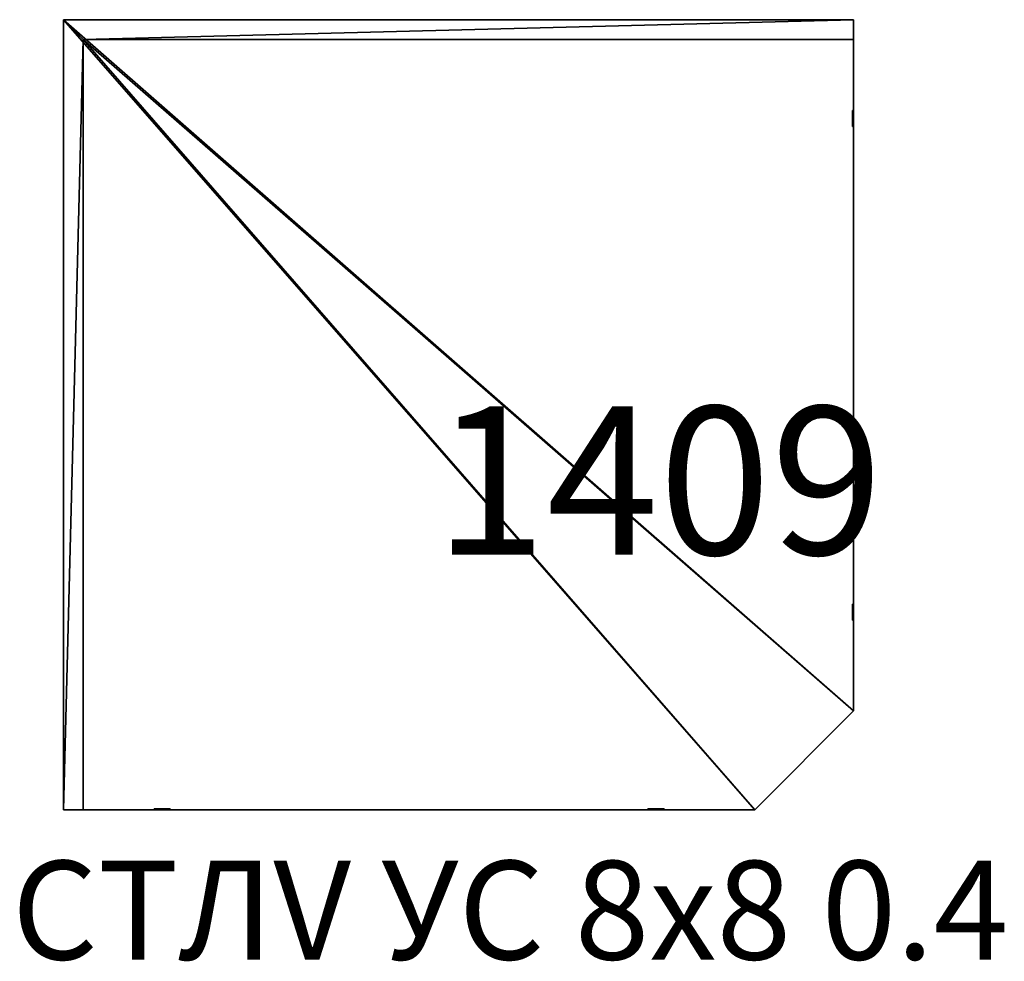
# Model space of a CAD drawing. Extents: x -44 to 953, y -953 to 0.
import ezdxf
from ezdxf.enums import TextEntityAlignment as Align

# ---------------------------------------------------------------- set-up
doc = ezdxf.new("R2010")
doc.units = 0
doc.header["$MEASUREMENT"] = 0
for name, color, linetype in [('3D', 7, 'Continuous'), ('NAME', 1, 'Continuous'), ('NUMBER', 5, 'Continuous'), ('Plan', 1, 'Continuous')]:
    doc.layers.add(name, color=color, linetype=linetype)

# ---------------------------------------------------------------- blocks, each defined once
blk = doc.blocks.new('*U6')
at = {"layer": 'Plan'}
for points in [[(0, 0, 0), (0, -800, 0)], [(800, 0, 0), (0, 0, 0)], [(800, -20, 0), (800, 0, 0)], [(20, -800, 0), (20, -20, 0)], [(20, -20, 0), (800, -20, 0)], [(800, -700, 0), (800, -20, 0)], [(799, -91.85, 0), (800, -91.85, 0)], [(799, -91.85, 0), (799, -95, 0)], [(799, -92.85, 0), (800, -92.85, 0)], [(799, -95, 0), (799, -105, 0)], [(799, -105, 0), (799, -108.15, 0)], [(799, -107.15, 0), (800, -107.15, 0)], [(799, -108.15, 0), (800, -108.15, 0)], [(799, -591.85, 0), (800, -591.85, 0)], [(799, -591.85, 0), (799, -595, 0)], [(799, -592.85, 0), (800, -592.85, 0)], [(799, -595, 0), (799, -605, 0)], [(799, -605, 0), (799, -608.15, 0)], [(799, -607.15, 0), (800, -607.15, 0)], [(799, -608.15, 0), (800, -608.15, 0)], [(700, -800, 0), (800, -700, 0)], [(0, -800, 0), (20, -800, 0)], [(20, -800, 0), (700, -800, 0)], [(91.85, -799, 0), (91.85, -800, 0)], [(95, -799, 0), (91.85, -799, 0)], [(92.85, -799, 0), (92.85, -800, 0)], [(105, -799, 0), (95, -799, 0)], [(108.15, -799, 0), (105, -799, 0)], [(107.15, -799, 0), (107.15, -800, 0)], [(108.15, -799, 0), (108.15, -800, 0)], [(591.85, -799, 0), (591.85, -800, 0)], [(595, -799, 0), (591.85, -799, 0)], [(592.85, -799, 0), (592.85, -800, 0)], [(605, -799, 0), (595, -799, 0)], [(608.15, -799, 0), (605, -799, 0)], [(607.15, -799, 0), (607.15, -800, 0)], [(608.15, -799, 0), (608.15, -800, 0)]]:
    blk.add_polyline3d(points, dxfattribs=at)
at = {"layer": 'NAME'}
blk.add_attdef('NAME', text='', height=100, dxfattribs=at).set_placement((452.3, -951.69), align=Align.CENTER)
at = {"layer": 'NUMBER'}
blk.add_attdef('NUMBER', text='', height=150, dxfattribs=at).set_placement((602.66, -541.63), align=Align.CENTER)
at = {"layer": '3D'}
mesh = blk.add_polyface(dxfattribs=at)
corners = [(800, -20, 850), (20, -20, 850), (800, -700, 850), (700, -800, 850), (20, -800, 850), (0, 0, 810), (0, -800, 810), (0, 0, 950), (0, -800, 950), (800, 0, 810), (800, 0, 950), (700, -800, 810), (800, -700, 810), (799, -95, 827.15), (799, -105, 828.15), (799, -105, 827.15), (799, -106.58, 827.73), (799, -106.08, 826.86), (799, -107.73, 826.57), (799, -106.86, 826.07), (799, -108.15, 825), (799, -107.15, 825), (799, -106.86, 823.92), (799, -107.73, 823.42), (799, -106.08, 823.14), (799, -106.58, 822.27), (799, -105, 822.85), (799, -105, 821.85), (799, -95, 821.85), (799, -93.92, 826.86), (799, -93.42, 827.73), (799, -95, 828.15), (799, -92.27, 826.57), (799, -93.14, 826.07), (799, -91.85, 825), (799, -92.85, 825), (799, -92.27, 823.42), (799, -93.14, 823.92), (799, -93.92, 823.14), (799, -93.42, 822.27), (799, -95, 822.85), (799, -595, 827.15), (799, -605, 828.15), (799, -605, 827.15), (799, -606.58, 827.73), (799, -606.08, 826.86), (799, -607.73, 826.57), (799, -606.86, 826.07), (799, -608.15, 825), (799, -607.15, 825), (799, -606.86, 823.92), (799, -607.73, 823.42), (799, -606.08, 823.14), (799, -606.58, 822.27), (799, -605, 822.85), (799, -605, 821.85), (20, -800, 950), (20, -20, 950), (800, -20, 950)]
mesh.append_faces([[corners[k] for k in face] for face in [(3, 1, 4), (7, 6, 8), (10, 5, 7), (12, 5, 9), (56, 1, 57), (57, 0, 58)]], dxfattribs={"vtx0": -1})
mesh.append_faces([[corners[k] for k in face] for face in [(2, 1, 3), (11, 5, 12), (13, 14, 15), (15, 16, 17), (17, 18, 19), (19, 20, 21), (21, 20, 22), (22, 23, 24), (24, 25, 26), (29, 30, 13), (30, 29, 32), (32, 33, 34), (34, 35, 36), (36, 38, 39), (39, 40, 28), (41, 42, 43), (43, 44, 45), (45, 46, 47), (47, 48, 49), (49, 48, 50), (50, 51, 52), (52, 53, 54)]], dxfattribs={"vtx0": -1, "vtx1": -1})
mesh.append_faces([[corners[k] for k in face] for face in [(15, 14, 16), (17, 16, 18), (19, 18, 20), (22, 20, 23), (24, 23, 25), (26, 25, 27), (26, 27, 28), (13, 30, 31), (13, 31, 14), (32, 29, 33), (34, 33, 35), (36, 35, 37), (36, 37, 38), (39, 38, 40), (28, 40, 26), (43, 42, 44), (45, 44, 46), (47, 46, 48), (50, 48, 51), (52, 51, 53), (54, 53, 55), (57, 10, 7), (57, 7, 8)]], dxfattribs={"vtx0": -1, "vtx2": -1})
mesh.append_faces([[corners[k] for k in face] for face in [(0, 1, 2), (5, 6, 7), (9, 5, 10), (6, 5, 11), (4, 1, 56), (1, 0, 57), (58, 10, 57)]], dxfattribs={"vtx1": -1})
mesh.append_faces([[corners[k] for k in face] for face in [(8, 56, 57)]], dxfattribs={"vtx2": -1})
mesh = blk.add_polyface(dxfattribs=at)
corners = [(800, -595, 821.85), (800, -700, 810), (800, 0, 810), (800, -106.58, 827.73), (800, -595, 828.15), (800, -593.43, 827.73), (800, -107.73, 826.57), (800, -592.27, 826.57), (800, -108.15, 825), (800, -591.85, 825), (800, -106.58, 822.27), (800, -592.27, 823.42), (800, -593.43, 822.27), (800, -105, 821.85), (800, -700, 850), (800, -605, 828.15), (800, -20, 850), (799, -606.58, 827.73), (800, -606.58, 827.73), (799, -607.73, 826.57), (800, -607.73, 826.57), (799, -608.15, 825), (800, -608.15, 825), (799, -607.73, 823.42), (800, -607.73, 823.42), (799, -606.58, 822.27), (800, -606.58, 822.27), (799, -605, 821.85), (800, -605, 821.85), (799, -595, 828.15), (799, -593.43, 822.27), (799, -592.27, 823.42), (799, -591.85, 825), (799, -592.27, 826.57), (799, -593.43, 827.73), (799, -606.08, 823.14), (800, -605, 822.85), (800, -606.08, 823.14), (799, -606.86, 823.92), (800, -606.86, 823.92), (799, -607.15, 825), (800, -607.15, 825), (799, -606.86, 826.07), (800, -606.86, 826.07), (799, -606.08, 826.86), (800, -606.08, 826.86), (799, -605, 827.15), (800, -605, 827.15), (800, -595, 827.15), (799, -595, 827.15), (799, -593.93, 826.86), (800, -593.93, 826.86), (799, -593.14, 826.07), (800, -593.14, 826.07), (799, -592.85, 825), (800, -592.85, 825), (799, -593.14, 823.92), (800, -593.14, 823.92), (799, -593.93, 823.14), (800, -593.93, 823.14), (799, -595, 822.85), (800, -595, 822.85), (799, -605, 822.85)]
mesh.append_faces([[corners[k] for k in face] for face in [(17, 15, 18), (19, 18, 20), (21, 20, 22), (23, 22, 24), (25, 24, 26), (27, 26, 28), (30, 0, 12), (31, 12, 11), (32, 11, 9), (33, 9, 7), (34, 7, 5), (29, 5, 4), (35, 36, 37), (38, 37, 39), (40, 39, 41), (42, 41, 43), (44, 43, 45), (46, 45, 47), (46, 48, 49), (50, 48, 51), (52, 51, 53), (54, 53, 55), (56, 55, 57), (58, 57, 59), (60, 59, 61), (60, 36, 62), (48, 53, 51)]], dxfattribs={"vtx0": -1})
mesh.append_faces([[corners[k] for k in face] for face in [(14, 4, 16), (47, 61, 48)]], dxfattribs={"vtx0": -1, "vtx1": -1})
mesh.append_faces([[corners[k] for k in face] for face in [(0, 1, 2), (3, 4, 5), (6, 5, 7), (8, 7, 9), (10, 11, 12), (13, 12, 0), (14, 15, 4), (47, 43, 41), (47, 41, 39), (47, 37, 36), (47, 36, 61), (48, 61, 59), (48, 59, 57), (48, 55, 53)]], dxfattribs={"vtx0": -1, "vtx2": -1})
mesh.append_faces([[corners[k] for k in face] for face in [(4, 15, 29), (28, 0, 27), (40, 41, 42), (42, 43, 44), (44, 45, 46), (47, 48, 46), (49, 48, 50), (50, 51, 52), (52, 53, 54), (54, 55, 56), (56, 57, 58), (58, 59, 60), (61, 36, 60), (45, 43, 47)]], dxfattribs={"vtx1": -1})
mesh.append_faces([[corners[k] for k in face] for face in [(39, 37, 47), (57, 55, 48)]], dxfattribs={"vtx1": -1, "vtx2": -1})
mesh = blk.add_polyface(dxfattribs=at)
corners = [(800, -595, 821.85), (800, 0, 810), (800, -105, 821.85), (800, -95, 821.85), (800, -93.42, 822.27), (800, -92.27, 823.42), (800, -91.85, 825), (800, -20, 850), (800, -92.27, 826.57), (800, -93.42, 827.73), (800, -95, 828.15), (800, -105, 828.15), (800, -595, 828.15), (800, -106.58, 827.73), (800, -593.43, 827.73), (800, -107.73, 826.57), (800, -592.27, 826.57), (800, -108.15, 825), (800, -591.85, 825), (800, -107.73, 823.42), (800, -592.27, 823.42), (800, -106.58, 822.27), (800, -593.43, 822.27), (800, 0, 950), (800, -20, 950), (799, -106.58, 827.73), (799, -107.73, 826.57), (799, -108.15, 825), (799, -107.73, 823.42), (799, -106.58, 822.27), (799, -105, 821.85), (799, -95, 828.15), (799, -93.42, 822.27), (799, -92.27, 823.42), (799, -91.85, 825), (799, -92.27, 826.57), (799, -93.42, 827.73), (799, -106.08, 823.14), (800, -105, 822.85), (800, -106.08, 823.14), (799, -106.86, 823.92), (800, -106.86, 823.92), (799, -107.15, 825), (800, -107.15, 825), (799, -106.86, 826.07), (800, -106.86, 826.07), (799, -106.08, 826.86), (800, -106.08, 826.86), (799, -105, 827.15), (800, -105, 827.15), (800, -95, 827.15), (799, -93.92, 826.86), (800, -93.92, 826.86), (799, -93.14, 826.07), (800, -93.14, 826.07), (799, -92.85, 825), (800, -92.85, 825), (799, -93.14, 823.92), (800, -93.14, 823.92), (799, -93.92, 823.14), (800, -93.92, 823.14), (799, -95, 822.85), (800, -95, 822.85)]
mesh.append_faces([[corners[k] for k in face] for face in [(7, 23, 24), (25, 11, 13), (26, 13, 15), (27, 15, 17), (28, 17, 19), (29, 19, 21), (30, 21, 2), (32, 3, 4), (33, 4, 5), (34, 5, 6), (35, 6, 8), (36, 8, 9), (31, 9, 10), (37, 38, 39), (40, 39, 41), (42, 41, 43), (44, 43, 45), (46, 45, 47), (48, 47, 49), (51, 50, 52), (53, 52, 54), (55, 54, 56), (57, 56, 58), (59, 58, 60), (61, 60, 62), (38, 41, 39)]], dxfattribs={"vtx0": -1})
mesh.append_faces([[corners[k] for k in face] for face in [(2, 1, 3), (3, 1, 4), (4, 1, 5), (5, 1, 6), (6, 7, 8), (8, 7, 9), (9, 7, 10), (10, 7, 11), (11, 12, 13), (13, 14, 15), (15, 16, 17), (17, 18, 19), (19, 20, 21), (21, 22, 2), (49, 62, 50)]], dxfattribs={"vtx0": -1, "vtx1": -1})
mesh.append_faces([[corners[k] for k in face] for face in [(0, 1, 2), (6, 1, 7), (11, 7, 12), (49, 43, 38), (50, 62, 56)]], dxfattribs={"vtx0": -1, "vtx1": -1, "vtx2": -1})
mesh.append_faces([[corners[k] for k in face] for face in [(19, 18, 20), (49, 45, 43), (38, 43, 41), (50, 56, 54), (62, 58, 56)]], dxfattribs={"vtx0": -1, "vtx2": -1})
mesh.append_faces([[corners[k] for k in face] for face in [(10, 11, 31), (2, 3, 30), (49, 50, 48), (62, 38, 61), (47, 45, 49), (60, 58, 62)]], dxfattribs={"vtx1": -1})
mesh.append_faces([[corners[k] for k in face] for face in [(1, 23, 7), (38, 62, 49)]], dxfattribs={"vtx1": -1, "vtx2": -1})
mesh.append_faces([[corners[k] for k in face] for face in [(54, 52, 50)]], dxfattribs={"vtx2": -1})
mesh = blk.add_polyface(dxfattribs=at)
corners = [(799, -105, 828.15), (800, -105, 828.15), (799, -106.58, 827.73), (800, -106.58, 827.73), (799, -107.73, 826.57), (800, -107.73, 826.57), (799, -108.15, 825), (800, -108.15, 825), (799, -107.73, 823.42), (800, -107.73, 823.42), (799, -106.58, 822.27), (800, -106.58, 822.27), (799, -105, 821.85), (799, -95, 828.15), (799, -95, 821.85), (800, -95, 821.85), (799, -93.42, 822.27), (800, -93.42, 822.27), (799, -92.27, 823.42), (800, -92.27, 823.42), (799, -91.85, 825), (800, -91.85, 825), (799, -92.27, 826.57), (800, -92.27, 826.57), (799, -93.42, 827.73), (800, -93.42, 827.73), (799, -105, 822.85), (800, -105, 822.85), (799, -106.08, 823.14), (800, -106.08, 823.14), (799, -106.86, 823.92), (800, -106.86, 823.92), (799, -107.15, 825), (800, -107.15, 825), (799, -106.86, 826.07), (800, -106.86, 826.07), (799, -106.08, 826.86), (800, -106.08, 826.86), (799, -105, 827.15), (800, -95, 827.15), (799, -95, 827.15), (799, -93.92, 826.86), (800, -93.92, 826.86), (799, -93.14, 826.07), (800, -93.14, 826.07), (799, -92.85, 825), (800, -92.85, 825), (799, -93.14, 823.92), (800, -93.14, 823.92), (799, -93.92, 823.14), (800, -93.92, 823.14), (799, -95, 822.85), (799, -605, 828.15), (800, -605, 828.15), (799, -606.58, 827.73), (800, -606.58, 827.73), (799, -607.73, 826.57), (800, -607.73, 826.57), (799, -608.15, 825), (800, -608.15, 825), (799, -607.73, 823.42), (800, -607.73, 823.42), (799, -606.58, 822.27), (800, -606.58, 822.27), (799, -605, 821.85), (799, -595, 828.15), (799, -595, 821.85), (800, -595, 821.85), (799, -593.43, 822.27), (800, -593.43, 822.27), (799, -592.27, 823.42), (800, -592.27, 823.42), (799, -591.85, 825), (800, -591.85, 825), (799, -592.27, 826.57), (800, -592.27, 826.57), (799, -593.43, 827.73), (800, -593.43, 827.73), (799, -605, 822.85), (799, -593.93, 826.86), (799, -595, 827.15), (799, -593.14, 826.07), (799, -592.85, 825), (799, -593.14, 823.92), (799, -593.93, 823.14), (799, -595, 822.85), (800, -605, 822.85), (799, -606.08, 823.14), (800, -606.08, 823.14), (799, -606.86, 823.92), (800, -606.86, 823.92), (799, -607.15, 825)]
mesh.append_faces([[corners[k] for k in face] for face in [(13, 1, 0), (12, 15, 14), (38, 39, 40), (51, 27, 26), (65, 53, 52), (64, 67, 66)]], dxfattribs={"vtx0": -1})
mesh.append_faces([[corners[k] for k in face] for face in [(79, 76, 80), (76, 79, 74), (74, 81, 72), (72, 82, 70), (70, 84, 68), (68, 85, 66)]], dxfattribs={"vtx0": -1, "vtx1": -1})
mesh.append_faces([[corners[k] for k in face] for face in [(78, 64, 66), (80, 76, 65), (80, 65, 52), (74, 79, 81), (72, 81, 82), (70, 82, 83), (70, 83, 84), (68, 84, 85), (66, 85, 78)]], dxfattribs={"vtx0": -1, "vtx2": -1})
mesh.append_faces([[corners[k] for k in face] for face in [(0, 1, 2), (2, 3, 4), (4, 5, 6), (6, 7, 8), (8, 9, 10), (10, 11, 12), (14, 15, 16), (16, 17, 18), (18, 19, 20), (20, 21, 22), (22, 23, 24), (24, 25, 13), (26, 27, 28), (28, 29, 30), (30, 31, 32), (32, 33, 34), (34, 35, 36), (36, 37, 38), (40, 39, 41), (41, 42, 43), (43, 44, 45), (45, 46, 47), (47, 48, 49), (49, 50, 51), (52, 53, 54), (54, 55, 56), (56, 57, 58), (58, 59, 60), (60, 61, 62), (62, 63, 64), (66, 67, 68), (68, 69, 70), (70, 71, 72), (72, 73, 74), (74, 75, 76), (76, 77, 65), (78, 86, 87), (87, 88, 89), (89, 90, 91)]], dxfattribs={"vtx1": -1})
mesh = blk.add_polyface(dxfattribs=at)
corners = [(595, -800, 821.85), (700, -800, 810), (605, -800, 821.85), (606.57, -800, 822.27), (607.73, -800, 823.42), (608.15, -800, 825), (700, -800, 850), (607.73, -800, 826.57), (606.57, -800, 827.73), (605, -800, 828.15), (595, -800, 828.15), (800, -700, 810), (800, -700, 850), (800, -605, 821.85), (800, -595, 821.85), (800, -606.58, 822.27), (800, -607.73, 823.42), (800, -608.15, 825), (800, -607.73, 826.57), (800, -606.58, 827.73), (800, -605, 828.15), (605, -799, 821.85), (606.57, -799, 822.27), (607.73, -799, 823.42), (608.15, -799, 825), (607.73, -799, 826.57), (606.57, -799, 827.73), (605, -799, 828.15), (606.07, -799, 826.86), (605, -799, 827.15), (606.86, -799, 826.07), (607.15, -799, 825), (606.86, -799, 823.92), (606.07, -799, 823.14), (605, -799, 822.85), (605, -800, 827.15), (606.07, -800, 826.86), (606.86, -800, 826.07), (607.15, -800, 825), (606.86, -800, 823.92), (606.07, -800, 823.14), (605, -800, 822.85)]
mesh.append_faces([[corners[k] for k in face] for face in [(6, 11, 12), (22, 2, 3), (23, 3, 4), (24, 4, 5), (25, 5, 7), (26, 7, 8), (27, 8, 9), (28, 35, 36), (30, 36, 37), (31, 37, 38), (32, 38, 39), (33, 39, 40), (34, 40, 41)]], dxfattribs={"vtx0": -1})
mesh.append_faces([[corners[k] for k in face] for face in [(0, 1, 2), (2, 1, 3), (3, 1, 4), (4, 1, 5), (5, 6, 7), (7, 6, 8), (8, 6, 9), (9, 6, 10), (13, 11, 14), (11, 17, 12), (28, 26, 29), (26, 28, 25), (25, 30, 24), (24, 31, 23), (23, 33, 22), (22, 34, 21)]], dxfattribs={"vtx0": -1, "vtx1": -1})
mesh.append_faces([[corners[k] for k in face] for face in [(35, 41, 38)]], dxfattribs={"vtx0": -1, "vtx1": -1, "vtx2": -1})
mesh.append_faces([[corners[k] for k in face] for face in [(5, 1, 6), (11, 15, 16), (11, 16, 17), (12, 17, 18), (12, 18, 19), (29, 26, 27), (25, 28, 30), (24, 30, 31), (23, 31, 32), (23, 32, 33), (22, 33, 34), (35, 38, 37), (41, 39, 38)]], dxfattribs={"vtx0": -1, "vtx2": -1})
mesh.append_faces([[corners[k] for k in face] for face in [(1, 11, 6), (21, 2, 22), (22, 3, 23), (23, 4, 24), (24, 5, 25), (25, 7, 26), (26, 8, 27), (29, 35, 28), (28, 36, 30), (30, 37, 31), (31, 38, 32), (32, 39, 33), (33, 40, 34), (40, 39, 41)]], dxfattribs={"vtx1": -1})
mesh.append_faces([[corners[k] for k in face] for face in [(13, 15, 11), (19, 20, 12)]], dxfattribs={"vtx1": -1, "vtx2": -1})
mesh.append_faces([[corners[k] for k in face] for face in [(37, 36, 35)]], dxfattribs={"vtx2": -1})
mesh = blk.add_polyface(dxfattribs=at)
corners = [(95, -800, 821.85), (0, -800, 810), (105, -800, 821.85), (105, -800, 828.15), (20, -800, 850), (95, -800, 828.15), (93.42, -800, 827.73), (92.27, -800, 826.57), (91.85, -800, 825), (92.27, -800, 823.42), (93.42, -800, 822.27), (20, -800, 950), (0, -800, 950), (95, -799, 828.15), (93.42, -799, 827.73), (92.27, -799, 826.57), (91.85, -799, 825), (92.27, -799, 823.42), (93.42, -799, 822.27), (95, -799, 821.85), (105, -799, 827.15), (95, -799, 827.15), (93.92, -799, 826.86), (93.14, -799, 826.07), (92.85, -799, 825), (93.14, -799, 823.92), (93.92, -799, 823.14), (95, -799, 822.85), (105, -799, 821.85), (95, -800, 822.85), (93.92, -800, 823.14), (93.14, -800, 823.92), (92.85, -800, 825), (93.14, -800, 826.07), (93.92, -800, 826.86), (95, -800, 827.15), (105, -800, 827.15), (105, -799, 822.85), (105, -800, 822.85)]
mesh.append_faces([[corners[k] for k in face] for face in [(14, 5, 6), (15, 6, 7), (16, 7, 8), (17, 8, 9), (18, 9, 10), (19, 10, 0), (26, 29, 30), (25, 30, 31), (24, 31, 32), (23, 32, 33), (22, 33, 34), (21, 34, 35), (37, 29, 27)]], dxfattribs={"vtx0": -1})
mesh.append_faces([[corners[k] for k in face] for face in [(0, 1, 2), (3, 4, 5), (5, 4, 6), (6, 4, 7), (7, 4, 8), (8, 1, 9), (9, 1, 10), (10, 1, 0), (20, 13, 21), (21, 14, 22), (22, 15, 23), (23, 16, 24), (24, 16, 25), (25, 17, 26), (26, 18, 27)]], dxfattribs={"vtx0": -1, "vtx1": -1})
mesh.append_faces([[corners[k] for k in face] for face in [(8, 4, 1)]], dxfattribs={"vtx0": -1, "vtx1": -1, "vtx2": -1})
mesh.append_faces([[corners[k] for k in face] for face in [(4, 12, 1), (21, 13, 14), (22, 14, 15), (23, 15, 16), (25, 16, 17), (26, 17, 18), (27, 18, 19), (27, 19, 28), (35, 33, 32), (35, 32, 31), (35, 30, 29), (35, 29, 38)]], dxfattribs={"vtx0": -1, "vtx2": -1})
mesh.append_faces([[corners[k] for k in face] for face in [(11, 12, 4), (13, 5, 14), (14, 6, 15), (15, 7, 16), (16, 8, 17), (17, 9, 18), (18, 10, 19), (5, 13, 3), (0, 2, 19), (27, 29, 26), (26, 30, 25), (25, 31, 24), (24, 32, 23), (23, 33, 22), (22, 34, 21), (35, 36, 21), (34, 33, 35)]], dxfattribs={"vtx1": -1})
mesh.append_faces([[corners[k] for k in face] for face in [(31, 30, 35)]], dxfattribs={"vtx1": -1, "vtx2": -1})
mesh = blk.add_polyface(dxfattribs=at)
corners = [(105, -800, 821.85), (0, -800, 810), (700, -800, 810), (595, -800, 828.15), (20, -800, 850), (105, -800, 828.15), (593.42, -800, 827.73), (106.57, -800, 827.73), (592.27, -800, 826.57), (107.73, -800, 826.57), (591.85, -800, 825), (108.15, -800, 825), (592.27, -800, 823.42), (107.73, -800, 823.42), (593.42, -800, 822.27), (106.57, -800, 822.27), (595, -800, 821.85), (95, -799, 828.15), (105, -799, 828.15), (105, -799, 821.85), (106.57, -799, 822.27), (107.73, -799, 823.42), (108.15, -799, 825), (107.73, -799, 826.57), (106.57, -799, 827.73), (95, -799, 821.85), (106.07, -799, 826.86), (105, -799, 827.15), (106.86, -799, 826.07), (107.15, -799, 825), (106.86, -799, 823.92), (106.07, -799, 823.14), (105, -799, 822.85), (95, -799, 822.85), (95, -799, 827.15), (105, -800, 827.15), (106.07, -800, 826.86), (106.86, -800, 826.07), (107.15, -800, 825), (106.86, -800, 823.92), (106.07, -800, 823.14), (105, -800, 822.85), (95, -800, 822.85), (95, -800, 827.15)]
mesh.append_faces([[corners[k] for k in face] for face in [(5, 17, 18), (20, 0, 15), (21, 15, 13), (22, 13, 11), (23, 11, 9), (24, 9, 7), (18, 7, 5), (25, 0, 19), (34, 35, 27), (26, 35, 36), (28, 36, 37), (29, 37, 38), (30, 38, 39), (31, 39, 40), (32, 40, 41), (35, 37, 36)]], dxfattribs={"vtx0": -1})
mesh.append_faces([[corners[k] for k in face] for face in [(6, 7, 8), (8, 9, 10), (10, 11, 12), (12, 13, 14), (26, 24, 27), (24, 26, 23), (23, 28, 22), (22, 29, 21), (21, 31, 20), (20, 32, 19), (43, 41, 35)]], dxfattribs={"vtx0": -1, "vtx1": -1})
mesh.append_faces([[corners[k] for k in face] for face in [(3, 4, 5)]], dxfattribs={"vtx0": -1, "vtx1": -1, "vtx2": -1})
mesh.append_faces([[corners[k] for k in face] for face in [(0, 1, 2), (6, 5, 7), (8, 7, 9), (10, 9, 11), (12, 11, 13), (14, 13, 15), (16, 15, 0), (27, 24, 18), (27, 18, 17), (23, 26, 28), (22, 28, 29), (21, 29, 30), (21, 30, 31), (20, 31, 32), (19, 32, 33), (35, 41, 40), (35, 40, 39), (35, 38, 37)]], dxfattribs={"vtx0": -1, "vtx2": -1})
mesh.append_faces([[corners[k] for k in face] for face in [(19, 0, 20), (20, 15, 21), (21, 13, 22), (22, 11, 23), (23, 9, 24), (24, 7, 18), (27, 35, 26), (26, 36, 28), (28, 37, 29), (29, 38, 30), (30, 39, 31), (31, 40, 32), (41, 42, 32)]], dxfattribs={"vtx1": -1})
mesh.append_faces([[corners[k] for k in face] for face in [(39, 38, 35)]], dxfattribs={"vtx1": -1, "vtx2": -1})
mesh = blk.add_polyface(dxfattribs=at)
corners = [(105, -800, 821.85), (700, -800, 810), (595, -800, 821.85), (595, -800, 828.15), (700, -800, 850), (20, -800, 850), (105, -800, 828.15), (593.42, -800, 827.73), (593.42, -800, 822.27), (106.57, -800, 822.27), (595, -799, 828.15), (593.42, -799, 827.73), (592.27, -799, 826.57), (592.27, -800, 826.57), (591.85, -799, 825), (591.85, -800, 825), (592.27, -799, 823.42), (592.27, -800, 823.42), (593.42, -799, 822.27), (595, -799, 821.85), (605, -800, 828.15), (605, -799, 828.15), (605, -800, 821.85), (605, -799, 821.85), (605, -799, 827.15), (595, -799, 827.15), (593.92, -799, 826.86), (593.14, -799, 826.07), (592.85, -799, 825), (593.14, -799, 823.92), (593.92, -799, 823.14), (595, -799, 822.85), (605, -799, 822.85), (595, -800, 822.85), (593.92, -800, 823.14), (593.14, -800, 823.92), (592.85, -800, 825), (593.14, -800, 826.07), (593.92, -800, 826.86), (595, -800, 827.15), (605, -800, 827.15), (605, -800, 822.85)]
mesh.append_faces([[corners[k] for k in face] for face in [(11, 3, 7), (12, 7, 13), (14, 13, 15), (16, 15, 17), (18, 17, 8), (19, 8, 2), (20, 10, 21), (2, 23, 19), (30, 33, 34), (29, 34, 35), (28, 35, 36), (27, 36, 37), (26, 37, 38), (25, 38, 39), (25, 40, 24), (32, 33, 31), (33, 35, 34)]], dxfattribs={"vtx0": -1})
mesh.append_faces([[corners[k] for k in face] for face in [(3, 6, 7), (8, 9, 2), (24, 10, 25), (25, 11, 26), (26, 12, 27), (27, 14, 28), (28, 14, 29), (29, 16, 30), (30, 18, 31), (39, 41, 40)]], dxfattribs={"vtx0": -1, "vtx1": -1})
mesh.append_faces([[corners[k] for k in face] for face in [(0, 1, 2), (39, 36, 33)]], dxfattribs={"vtx0": -1, "vtx1": -1, "vtx2": -1})
mesh.append_faces([[corners[k] for k in face] for face in [(3, 4, 5), (25, 10, 11), (26, 11, 12), (27, 12, 14), (29, 14, 16), (30, 16, 18), (31, 18, 19), (31, 19, 23), (24, 21, 10), (23, 32, 31), (39, 37, 36), (33, 36, 35)]], dxfattribs={"vtx0": -1, "vtx2": -1})
mesh.append_faces([[corners[k] for k in face] for face in [(10, 3, 11), (11, 7, 12), (12, 13, 14), (14, 15, 16), (16, 17, 18), (18, 8, 19), (3, 10, 20), (22, 23, 2), (31, 33, 30), (30, 34, 29), (29, 35, 28), (28, 36, 27), (27, 37, 26), (26, 38, 25), (39, 40, 25), (41, 33, 32), (38, 37, 39)]], dxfattribs={"vtx1": -1})
mesh.append_faces([[corners[k] for k in face] for face in [(33, 41, 39)]], dxfattribs={"vtx1": -1, "vtx2": -1})

msp = doc.modelspace()

# ---------------------------------------------------------------- block references
msp.add_blockref('*U6', (0, 0)).add_auto_attribs({'NUMBER': '1409', 'NAME': 'СТЛV УС 8х8 0.4'})

doc.saveas('drawing.dxf')
